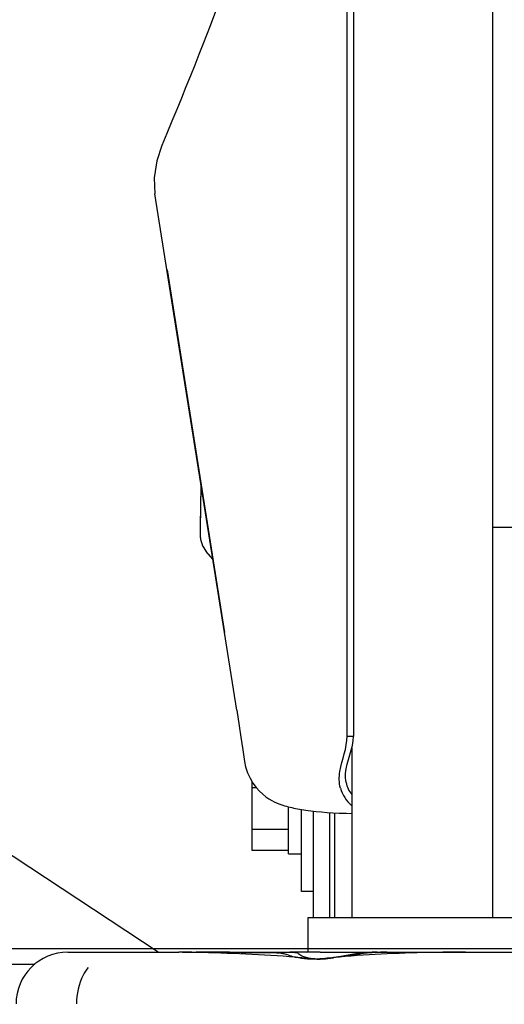
# Model space of a CAD drawing. Units: millimetres. Extents: x 0 to 594, y 0 to 420.
# Drawn here: x 463 to 465, y 237 to 241 of the extents above; entities that cross this region are included whole.
import ezdxf

# ---------------------------------------------------------------- set-up
doc = ezdxf.new("R2010")
doc.units = ezdxf.units.MM
doc.header["$LTSCALE"] = 32.67
doc.layers.get('0').update_dxf_attribs({"linetype": 'CONTINUOUS'})
for name, color, linetype in [('ALL_AXIS', 7, 'CONTINUOUS'), ('ALL_CURVES', 7, 'CONTINUOUS'), ('ALL_FEATURES', 7, 'CONTINUOUS'), ('BRAND', 7, 'CONTINUOUS')]:
    doc.layers.add(name, color=color, linetype=linetype)
doc.styles.get("Standard").update_dxf_attribs({"font": 'txt', "width": 0.8})
doc.dimstyles.new('DIMSTYLE_1', dxfattribs={"dimtxt": 3.2, "dimasz": 3, "dimexe": 2.5, "dimexo": 0, "dimgap": 0.8, "dimtad": 1, "dimdec": 3, "dimlfac": 50, "dimdsep": 46, "dimtxsty": 'STANDARD', "dimblk": 'OPEN', "dimblk1": 'OPEN', "dimblk2": 'OPEN', "dimcen": 0.09, "dimadec": 3, "dimazin": 2, "dimtp": 2, "dimtm": 2, "dimtfac": 1, "dimtdec": 3, "dimtofl": 0, "dimtmove": 0, "dimatfit": 3, "dimldrblk": 'OPEN', "dimfxl": 1, "dimtolj": 1, "dimarcsym": 0})
doc.dimstyles.new('DIMSTYLE_2', dxfattribs={"dimtxt": 3.2, "dimasz": 3, "dimexe": 2.5, "dimexo": 0, "dimgap": 0.8, "dimtad": 1, "dimdec": 3, "dimlfac": 50, "dimdsep": 46, "dimtxsty": 'STANDARD', "dimblk": 'OPEN', "dimblk1": 'OPEN', "dimblk2": 'OPEN', "dimcen": 0.09, "dimadec": 3, "dimazin": 2, "dimtp": 1.2, "dimtm": 1.2, "dimtfac": 1, "dimtdec": 3, "dimtofl": 0, "dimtmove": 0, "dimatfit": 3, "dimldrblk": 'OPEN', "dimfxl": 1, "dimtolj": 1, "dimarcsym": 0})

# ---------------------------------------------------------------- blocks, each defined once
blk = doc.blocks.new('_OPEN')
at = {"color": 0, "linetype": 'BYBLOCK'}
for p, q in [((0, 0), (-1, 0.1667)), ((-1, -0.1667), (0, 0)), ((-1, 0), (0, 0))]:
    blk.add_line(p, q, dxfattribs=at)
blk = doc.blocks.new('*D27')
at = {"color": 2, "linetype": 'CONTINUOUS'}
for p, q in [((345.33, 316.0444), (343.63, 316.0444)), ((420.4931, 316.0444), (345.33, 316.0444)), ((346.13, 316.0444), (346.13, 268.1711)), ((346.13, 220.2978), (346.13, 268.1711)), ((345.33, 220.2978), (343.63, 220.2978)), ((474.9698, 220.2978), (345.33, 220.2978))]:
    blk.add_line(p, q, dxfattribs=at)
at = {"color": 2, "linetype": 'CONTINUOUS', "xscale": 3, "yscale": 3, "zscale": 3}
for p, rotation in [((346.13, 316.0444), 90), ((346.13, 220.2978), 270)]:
    blk.add_blockref('_OPEN', p, dxfattribs=dict(at, rotation=rotation))
at = {"color": 2, "linetype": 'CONTINUOUS', "insert": (342.13, 268.1711), "char_height": 3.2, "width": 3.84, "attachment_point": 2, "rotation": 90, "line_spacing_factor": 0.9}
blk.add_mtext('Q', dxfattribs=at)
blk = doc.blocks.new('*D28')
at = {"color": 2, "linetype": 'CONTINUOUS'}
for p, q in [((393.0302, 243.0081), (391.3302, 243.0081)), ((433.8273, 243.0081), (393.0302, 243.0081)), ((393.8302, 243.0081), (393.8302, 231.6529)), ((393.8302, 220.2978), (393.8302, 231.6529)), ((393.0302, 220.2978), (391.3302, 220.2978)), ((504.9007, 220.2978), (393.0302, 220.2978))]:
    blk.add_line(p, q, dxfattribs=at)
at = {"color": 2, "linetype": 'CONTINUOUS', "xscale": 3, "yscale": 3, "zscale": 3}
for p, rotation in [((393.8302, 243.0081), 90), ((393.8302, 220.2978), 270)]:
    blk.add_blockref('_OPEN', p, dxfattribs=dict(at, rotation=rotation))
at = {"color": 2, "linetype": 'CONTINUOUS', "insert": (389.8302, 231.6529), "char_height": 3.2, "width": 3.84, "attachment_point": 2, "rotation": 90, "line_spacing_factor": 0.9}
blk.add_mtext('O', dxfattribs=at)
blk = doc.blocks.new('*D33')
at = {"color": 2, "linetype": 'CONTINUOUS'}
for p, q in [((405.5866, 237.6202), (405.5866, 185.6823)), ((497.119, 224.9078), (497.119, 185.6823)), ((405.5866, 185.6823), (405.5866, 182.3823)), ((497.119, 185.6823), (497.119, 182.3823)), ((405.5866, 184.8823), (451.3528, 184.8823)), ((497.119, 184.8823), (451.3528, 184.8823))]:
    blk.add_line(p, q, dxfattribs=at)
at = {"color": 2, "linetype": 'CONTINUOUS', "xscale": 3, "yscale": 3, "zscale": 3, "rotation": 180}
blk.add_blockref('_OPEN', (405.5866, 184.8823), dxfattribs=at)
at = {"color": 2, "linetype": 'CONTINUOUS', "xscale": 3, "yscale": 3, "zscale": 3}
blk.add_blockref('_OPEN', (497.119, 184.8823), dxfattribs=at)
at = {"color": 2, "linetype": 'CONTINUOUS', "insert": (451.3528, 188.8823), "char_height": 3.2, "width": 30.72, "attachment_point": 2, "line_spacing_factor": 0.9}
blk.add_mtext('F(輸送時寸法)', dxfattribs=at)
blk = doc.blocks.new('*D52')
at = {"color": 2, "linetype": 'CONTINUOUS'}
for p, q in [((354.855, 280.7532), (353.155, 280.7532)), ((422.3743, 280.7532), (354.855, 280.7532)), ((355.655, 280.7532), (355.655, 250.5255)), ((355.655, 220.2978), (355.655, 250.5255)), ((354.855, 220.2978), (353.155, 220.2978)), ((474.9698, 220.2978), (354.855, 220.2978))]:
    blk.add_line(p, q, dxfattribs=at)
at = {"color": 2, "linetype": 'CONTINUOUS', "xscale": 3, "yscale": 3, "zscale": 3}
for p, rotation in [((355.655, 280.7532), 90), ((355.655, 220.2978), 270)]:
    blk.add_blockref('_OPEN', p, dxfattribs=dict(at, rotation=rotation))
at = {"color": 2, "linetype": 'CONTINUOUS', "insert": (351.655, 250.5255), "char_height": 3.2, "width": 3.84, "attachment_point": 2, "rotation": 90, "line_spacing_factor": 0.9}
blk.add_mtext('P', dxfattribs=at)
blk = doc.blocks.new('*D55')
at = {"color": 2, "linetype": 'CONTINUOUS'}
for p, q in [((405.5866, 237.6202), (405.5866, 195.2073)), ((405.5866, 195.2073), (405.5866, 191.9073)), ((405.5866, 194.4073), (440.0478, 194.4073)), ((474.509, 194.4073), (440.0478, 194.4073))]:
    blk.add_line(p, q, dxfattribs=at)
at = {"color": 2, "linetype": 'CONTINUOUS', "xscale": 3, "yscale": 3, "zscale": 3, "rotation": 180}
blk.add_blockref('_OPEN', (405.5866, 194.4073), dxfattribs=at)
at = {"color": 2, "linetype": 'CONTINUOUS', "xscale": 3, "yscale": 3, "zscale": 3}
blk.add_blockref('_OPEN', (474.509, 194.4073), dxfattribs=at)
at = {"color": 2, "linetype": 'CONTINUOUS', "insert": (441.4762, 198.4073), "char_height": 3.2, "width": 3.84, "attachment_point": 2, "line_spacing_factor": 0.9}
blk.add_mtext('G', dxfattribs=at)

msp = doc.modelspace()

# ---------------------------------------------------------------- linework, layer by layer
at = {"layer": 'ALL_AXIS', "color": 7, "linetype": 'CONTINUOUS'}
for p, q in [((463.728794, 238.178589), (463.712959, 238.178589)), ((463.902959, 237.77776), (463.902959, 238.094794)), ((463.852959, 238.016931), (463.712959, 238.016931)), ((463.852959, 237.936102), (463.712959, 237.936102)), ((463.852959, 237.92276), (463.902959, 237.92276)), ((463.948959, 237.77776), (463.902959, 237.77776)), ((464.536192, 237.54376), (465.62486, 237.54376))]:
    msp.add_line(p, q, dxfattribs=at)
at = {"layer": 'ALL_CURVES', "color": 40, "linetype": 'CONTINUOUS'}
for p, q in [((462.44359, 237.55776), (465.048959, 237.55776)), ((463.443826, 237.54376), (463.459057, 237.543657)), ((463.495892, 237.543398), (463.593552, 237.543264)), ((463.593552, 237.543264), (463.66999, 237.543104)), ((463.66999, 237.543104), (463.680835, 237.543077)), ((463.680835, 237.543077), (463.763635, 237.542822)), ((463.763635, 237.542822), (463.816959, 237.542607)), ((463.816959, 237.542607), (463.827051, 237.542755))]:
    msp.add_line(p, q, dxfattribs=at)
for centre, radius, start, end in [((463.538654, 244.813888), 7.270667, 269.3727361, 269.5100662), ((463.499962, 240.492602), 2.949209, 269.543865, 269.665358), ((463.498859, 240.293121), 2.749725, 269.664056, 269.938165), ((463.964826, 227.735392), 9.80833, 90.5625909, 90.804847), ((463.970824, 227.11427), 10.429481, 90.2731587, 90.5620367), ((463.97437, 226.372651), 11.171109, 89.998442, 90.2732126)]:
    msp.add_arc(centre, radius, start, end, dxfattribs=at)
at = {"layer": 'ALL_FEATURES', "color": 7, "linetype": 'CONTINUOUS'}
for p, q in [((464.640959, 244.747005), (464.640959, 237.67776)), ((464.079206, 238.377906), (464.079206, 241.376002)), ((464.103921, 241.376002), (464.103921, 238.378128)), ((463.363872, 240.657189), (463.344157, 240.597941)), ((463.65316, 238.47776), (463.337428, 240.471208)), ((463.515514, 239.346817), (463.513514, 239.289335)), ((463.513428, 239.28373), (463.512049, 239.155089)), ((463.513514, 239.289335), (463.513428, 239.28373)), ((464.640959, 239.18376), (465.228959, 239.18376)), ((463.560906, 239.060223), (463.535444, 239.090568)), ((463.65316, 238.47776), (463.662553, 238.417759)), ((464.079206, 238.377906), (464.103921, 238.378128)), ((464.103928, 238.377906), (464.103926, 238.378128)), ((464.096959, 238.330983), (464.096959, 237.67776)), ((463.683324, 238.279861), (463.687512, 238.258954)), ((463.350228, 237.54376), (462.249426, 238.268338)), ((463.712959, 237.936102), (463.712959, 238.200558)), ((463.852959, 237.92276), (463.852959, 238.104698)), ((463.948959, 237.67776), (463.948959, 238.088559)), ((464.01204, 237.67776), (464.01204, 238.082735)), ((464.024041, 238.081928), (464.023965, 238.081933)), ((464.031089, 238.0816), (464.031089, 237.67776)), ((464.031493, 237.67776), (464.031493, 238.081581)), ((463.928959, 237.67776), (465.108959, 237.67776)), ((463.928959, 237.543651), (463.928959, 237.67776)), ((463.000959, 237.54376), (463.429339, 237.54376)), ((463.443209, 237.543509), (463.429339, 237.54376)), ((463.443771, 237.543493), (463.443209, 237.543509)), ((463.479186, 237.542575), (463.443771, 237.543493)), ((463.476466, 237.543487), (463.443826, 237.54376)), ((463.479069, 237.543467), (463.476466, 237.543487)), ((463.495868, 237.542295), (463.479186, 237.542575)), ((463.594162, 237.543262), (463.495892, 237.543398)), ((463.594162, 237.543259), (463.495892, 237.543398)), ((463.624732, 237.543205), (463.594162, 237.543262)), ((463.624732, 237.543205), (463.594162, 237.543262)), ((463.693311, 237.543043), (463.624732, 237.543205)), ((463.693312, 237.543035), (463.624732, 237.543195)), ((463.729835, 237.542935), (463.693311, 237.543043)), ((463.729835, 237.542935), (463.693311, 237.543043)), ((463.816959, 237.542607), (463.729836, 237.542924)), ((463.771196, 237.542793), (463.764401, 237.542818)), ((463.830764, 237.542806), (463.816959, 237.542607)), ((463.974674, 237.54376), (466.765822, 237.54376)), ((464.026178, 237.522705), (464.01959, 237.52208)), ((464.026217, 237.522032), (464.019624, 237.52148)), ((462.648959, 237.49776), (462.873613, 237.49776))]:
    msp.add_line(p, q, dxfattribs=at)
for points in [[(463.600319, 241.251921), (463.588542, 241.220201), (463.576212, 241.187392), (463.563534, 241.154032), (463.550357, 241.119724), (463.536534, 241.084084), (463.52202, 241.047006), (463.506768, 241.008376), (463.490713, 240.968033), (463.473986, 240.926313), (463.456782, 240.883688), (463.43927, 240.840559), (463.421352, 240.796671), (463.402741, 240.751309), (463.383047, 240.703524), (463.363864, 240.657168)], [(463.344159, 240.597953), (463.334303, 240.533194), (463.337427, 240.471215)], [(463.662553, 238.417759), (463.669404, 238.373101), (463.676725, 238.324495), (463.683326, 238.27986)], [(463.687512, 238.258954), (463.694828, 238.236061), (463.704411, 238.214909)], [(463.704411, 238.214909), (463.715722, 238.19592), (463.728145, 238.179302), (463.74099, 238.165186), (463.753672, 238.153493)], [(463.753672, 238.153493), (463.765881, 238.143894), (463.777384, 238.136071), (463.788038, 238.129725), (463.797838, 238.124562), (463.806857, 238.120321), (463.815233, 238.116782), (463.823118, 238.113771), (463.830684, 238.111147), (463.838028, 238.108824), (463.845198, 238.106748), (463.852245, 238.104874), (463.859227, 238.103161), (463.866214, 238.101573), (463.873275, 238.100084), (463.880472, 238.098669), (463.887864, 238.097312), (463.895503, 238.095998), (463.903439, 238.094717), (463.911719, 238.093459), (463.920381, 238.092218), (463.929468, 238.090989), (463.939017, 238.089766), (463.949066, 238.088546), (463.959206, 238.087377)], [(463.959197, 238.087378), (463.980777, 238.085178), (464.002709, 238.083362), (464.024035, 238.081929)], [(464.024022, 238.08193), (464.047997, 238.080811), (464.076653, 238.079973), (464.096959, 238.079579)]]:
    msp.add_lwpolyline(points, dxfattribs=at)
for centre, radius, start, end in [((471.537679, 239.135664), 8.025653, 178.4667254, 178.9028577), ((471.540367, 239.135643), 8.028341, 178.943078, 179.8612995), ((463.612049, 239.154846), 0.1, 179.861104, 220), ((463.612123, 239.154849), 0.100074, 179.869398, 185.70294), ((463.612077, 239.154781), 0.099979, 200.588848, 203.004119), ((463.612107, 239.15489), 0.100073, 214.285915, 219.997892), ((463.000959, 237.34376), 0.2, 90, 180), ((463.49901, 240.338783), 2.795387, 269.591275, 269.936083), ((463.758972, 236.019856), 1.522972, 89.538609, 89.795715), ((463.796418, 237.32783), 0.214176, 84.103372, 84.878782), ((463.842422, 236.415976), 1.126883, 90.585464, 90.809777), ((463.576326, 234.014491), 3.522557, 84.018731, 85.045598), ((463.481717, 238.876212), 1.403517, 288.270581, 288.581619), ((463.963827, 237.68591), 0.168621, 263.03068, 263.905442), ((463.967431, 237.76893), 0.251767, 268.973651, 272.449892), ((463.942031, 238.086449), 0.57032, 273.619154, 274.204939), ((463.965611, 237.819611), 0.302479, 272.383975, 273.4738), ((463.937339, 238.149737), 0.633782, 274.208404, 274.972549), ((463.963119, 237.85981), 0.342755, 273.482323, 274.870224), ((464.355759, 234.00464), 3.533468, 95.459297, 96.038969), ((463.959614, 237.902018), 0.385109, 274.856753, 275.474803), ((463.932268, 238.208871), 0.693133, 274.966427, 275.30944), ((463.954658, 237.952725), 0.436057, 275.487378, 276.579521), ((463.926708, 238.268132), 0.752653, 275.31344, 275.938393), ((463.903261, 238.486436), 0.972212, 275.981802, 277.265417), ((463.938923, 238.086724), 0.570976, 276.607315, 278.125165), ((464.239409, 236.767488), 0.776526, 93.289694, 95.104544), ((464.233571, 236.862014), 0.681821, 92.842636, 93.255731), ((464.231415, 236.887896), 0.655865, 89.924676, 92.766675)]:
    msp.add_arc(centre, radius, start, end, dxfattribs=at)
for points, knots in [([(464.053466, 238.17737), (464.047829, 238.197913), (464.048966, 238.267862), (464.079474, 238.331421), (464.079226, 238.377906)], [0, 0, 0, 0, 0.31425023, 1, 1, 1, 1]), ([(464.07533, 238.198773), (464.072682, 238.210105), (464.069534, 238.272018), (464.104225, 238.328701), (464.103947, 238.377906)], [0, 0, 0, 0, 0.19126437, 1, 1, 1, 1]), ([(463.771236, 237.542779), (463.775354, 237.542745), (463.790129, 237.542551), (463.804919, 237.542104), (463.815536, 237.541151)], [0, 0, 0, 0, 0.27865796, 1, 1, 1, 1]), ([(463.974674, 237.54376), (463.962447, 237.54376), (463.914476, 237.543684), (463.866505, 237.543295), (463.830764, 237.542806)], [0, 0, 0, 0, 0.25488254, 1, 1, 1, 1]), ([(463.89335, 237.53664), (463.88773, 237.54148), (463.864545, 237.542448), (463.844533, 237.54294), (463.830908, 237.5428)], [0, 0, 0, 0, 0.35244992, 1, 1, 1, 1]), ([(463.880411, 237.523725), (463.877173, 237.524484), (463.865698, 237.527413), (463.854433, 237.531143), (463.846478, 237.534181)], [0, 0, 0, 0, 0.28086504, 1, 1, 1, 1]), ([(463.943413, 237.516363), (463.937708, 237.516453), (463.916558, 237.517261), (463.895464, 237.520196), (463.880411, 237.523725)], [0, 0, 0, 0, 0.26957496, 1, 1, 1, 1]), ([(463.943367, 237.518536), (463.937657, 237.519234), (463.920203, 237.522393), (463.902523, 237.52875), (463.89335, 237.536639)], [0, 0, 0, 0, 0.32223085, 1, 1, 1, 1]), ([(464.170205, 237.543118), (464.131412, 237.540963), (464.081351, 237.531566), (464.031364, 237.523146), (464.019623, 237.521479)], [0, 0, 0, 0, 0.76615233, 1, 1, 1, 1]), ([(464.536192, 237.54376), (464.489386, 237.54376), (464.319223, 237.542154), (464.149014, 237.534231), (464.026178, 237.522705)], [0, 0, 0, 0, 0.27503666, 1, 1, 1, 1]), ([(464.170319, 237.540934), (464.133392, 237.537658), (464.085468, 237.530214), (464.037498, 237.523458), (464.026212, 237.522029)], [0, 0, 0, 0, 0.76519226, 1, 1, 1, 1]), ([(463.079254, 237.485181), (463.071992, 237.475709), (463.045434, 237.433154), (463.034346, 237.381786), (463.034346, 237.34376)], [0, 0, 0, 0, 0.23889445, 1, 1, 1, 1])]:
    msp.add_open_spline(points, degree=3, knots=knots, dxfattribs=at)
for points in [[(464.075331, 238.198774), (464.079077, 238.182027), (464.086247, 238.165493), (464.096868, 238.152015)], [(464.053467, 238.177371), (464.060903, 238.15158), (464.076067, 238.12658), (464.096742, 238.109462)], [(463.880544, 237.523886), (463.752654, 237.535003), (463.62422, 237.540013), (463.495868, 237.542295)], [(463.818421, 237.540872), (463.822453, 237.540455), (463.826478, 237.539922), (463.830457, 237.53915)], [(463.830457, 237.53915), (463.835946, 237.538086), (463.841254, 237.536175), (463.846478, 237.534182)], [(463.962814, 237.517117), (463.956335, 237.516999), (463.949833, 237.517194), (463.943388, 237.517871)], [(463.978032, 237.517266), (463.966511, 237.516539), (463.954955, 237.516182), (463.943413, 237.516363)], [(463.962921, 237.517204), (463.957246, 237.517313), (463.951569, 237.51764), (463.945925, 237.518243)], [(463.984021, 237.518499), (463.976976, 237.517754), (463.969897, 237.517247), (463.962814, 237.517117)], [(464.19481, 237.54376), (464.186606, 237.54376), (464.178397, 237.543573), (464.170205, 237.543118)]]:
    msp.add_open_spline(points, degree=3, dxfattribs=at)
at = {"layer": 'BRAND', "color": 40, "linetype": 'CONTINUOUS'}
msp.add_line((463.383906, 240.17776), (463.605644, 238.77776), dxfattribs=at)

# ---------------------------------------------------------------- dimensions: what is measured, and where the dimension line sits
at = {"color": 2, "linetype": 'CONTINUOUS'}
for base, p1, p2, angle, text, dimstyle, picture, middle in [((346.129999, 316.04444), (474.969808, 220.29776), (420.493149, 316.04444), 90, 'Q', 'DIMSTYLE_1', '*D27', (346.129999, 268.171105)), ((355.654999, 280.753213), (474.969808, 220.29776), (422.374285, 280.753213), 90, 'P', 'DIMSTYLE_1', '*D52', (355.654999, 250.525483)), ((393.830238, 220.29776), (433.827298, 243.008126), (504.900745, 220.29776), 270, 'O', 'DIMSTYLE_2', '*D28', (393.830238, 231.652949)), ((405.586602, 184.882257), (497.118959, 224.90776), (405.586602, 237.620217), 180, 'F(輸送時寸法)', 'DIMSTYLE_1', '*D33', (451.192778, 184.882257)), ((405.586602, 194.407257), (474.508959, 173.953321), (405.586602, 237.620217), 180, 'G', 'DIMSTYLE_1', '*D55', (441.316259, 194.407257))]:
    dim = msp.add_linear_dim(base=base, p1=p1, p2=p2, angle=angle, text=text, dimstyle=dimstyle, dxfattribs=at)
    dim.commit()
    dim.dimension.update_dxf_attribs({"geometry": picture, "text_midpoint": middle, "dimtype": 160})

doc.saveas('drawing.dxf')
